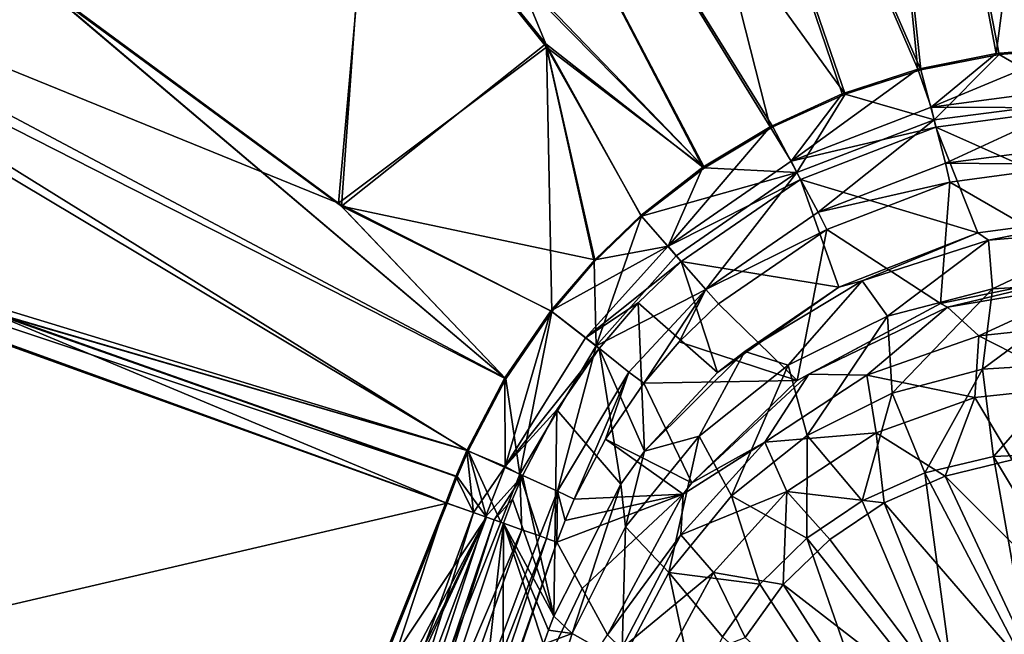
# Model space of a CAD drawing. Units: inches. Extents: x -30 to 30, y -2.9 to 33.
# Drawn here: x -26.6 to -24.9, y 28.3 to 29.4 of the extents above; entities that cross this region are included whole.
import ezdxf

# ---------------------------------------------------------------- set-up
doc = ezdxf.new("R2010")
doc.units = ezdxf.units.IN
doc.header["$LTSCALE"] = 65.185185
doc.header["$MEASUREMENT"] = 0
for name, color, linetype in [('11', 7, 'CONTINUOUS'), ('153', 7, 'CONTINUOUS'), ('16', 7, 'CONTINUOUS'), ('17', 7, 'CONTINUOUS'), ('18', 7, 'CONTINUOUS'), ('19', 7, 'CONTINUOUS'), ('20', 7, 'CONTINUOUS'), ('239', 7, 'CONTINUOUS'), ('240', 7, 'CONTINUOUS'), ('241', 7, 'CONTINUOUS'), ('242', 7, 'CONTINUOUS'), ('243', 7, 'CONTINUOUS'), ('244', 7, 'CONTINUOUS'), ('247', 7, 'CONTINUOUS'), ('40', 7, 'CONTINUOUS'), ('400', 7, 'CONTINUOUS'), ('401', 7, 'CONTINUOUS'), ('406', 7, 'CONTINUOUS'), ('407', 7, 'CONTINUOUS'), ('43', 7, 'CONTINUOUS'), ('44', 7, 'CONTINUOUS'), ('45', 7, 'CONTINUOUS'), ('46', 7, 'CONTINUOUS'), ('47', 7, 'CONTINUOUS'), ('594', 7, 'CONTINUOUS'), ('595', 7, 'CONTINUOUS'), ('610', 7, 'CONTINUOUS')]:
    doc.layers.add(name, color=color, linetype=linetype)

msp = doc.modelspace()

# ---------------------------------------------------------------- linework, layer by layer
at = {"layer": '11', "linetype": 'Continuous'}
for points in [[(-25.6647, 28.4449, 9.1688), (-25.8761, 27.8269, 9.1401), (-25.6205, 28.3635, 8.3828), (-25.6647, 28.4449, 9.1688)], [(-25.6205, 28.3635, 8.3828), (-25.8761, 27.8269, 9.1401), (-25.5763, 28.2821, 7.5966), (-25.6205, 28.3635, 8.3828)]]:
    msp.add_3dface(points, dxfattribs=at)
at = {"layer": '153', "linetype": 'Continuous'}
for points in [[(-29.4547, 27.9503, 9.3461), (-29.4558, 29.8092, 9.3479), (-26.2153, 27.623, 9.2621), (-29.4547, 27.9503, 9.3461)], [(-29.4558, 29.8092, 9.3479), (-28.5913, 29.4984, 9.3269), (-26.2153, 27.623, 9.2621), (-29.4558, 29.8092, 9.3479)], [(-25.8595, 28.5142, 9.2605), (-26.2153, 27.623, 9.2621), (-28.5913, 29.4984, 9.3269), (-25.8595, 28.5142, 9.2605)], [(-27.649, 29.1624, 9.304), (-25.8595, 28.5142, 9.2605), (-28.5913, 29.4984, 9.3269), (-27.649, 29.1624, 9.304)], [(-27.624, 29.154, 9.3034), (-25.8595, 28.5142, 9.2605), (-27.649, 29.1624, 9.304), (-27.624, 29.154, 9.3034)], [(-26.6647, 28.8504, 9.2802), (-25.8595, 28.5142, 9.2605), (-27.624, 29.154, 9.3034), (-26.6647, 28.8504, 9.2802)], [(-25.842, 28.5603, 9.2605), (-25.8595, 28.5142, 9.2605), (-26.6647, 28.8504, 9.2802), (-25.842, 28.5603, 9.2605)], [(-25.8228, 28.6056, 9.2604), (-25.842, 28.5603, 9.2605), (-26.6647, 28.8504, 9.2802), (-25.8228, 28.6056, 9.2604)]]:
    msp.add_3dface(points, dxfattribs=at)
at = {"layer": '16', "linetype": 'Continuous'}
for points in [[(-24.8665, 28.5893, 7.1125), (-24.9838, 28.5608, 7.1569), (-24.6781, 28.2552, 7.0187), (-24.8665, 28.5893, 7.1125)], [(-24.9838, 28.5608, 7.1569), (-25.091, 28.514, 7.1972), (-24.8091, 28.1874, 7.0677), (-24.9838, 28.5608, 7.1569)], [(-24.6781, 28.2552, 7.0187), (-24.9838, 28.5608, 7.1569), (-24.8091, 28.1874, 7.0677), (-24.6781, 28.2552, 7.0187)], [(-25.091, 28.514, 7.1972), (-25.1863, 28.4498, 7.2327), (-24.9265, 28.1062, 7.112), (-25.091, 28.514, 7.1972)], [(-24.8091, 28.1874, 7.0677), (-25.091, 28.514, 7.1972), (-24.9265, 28.1062, 7.112), (-24.8091, 28.1874, 7.0677)], [(-25.1863, 28.4498, 7.2327), (-25.2683, 28.3705, 7.263), (-24.9265, 28.1062, 7.112), (-25.1863, 28.4498, 7.2327)], [(-25.2683, 28.3705, 7.263), (-25.3348, 28.2779, 7.2873), (-25.0351, 28.0076, 7.1533), (-25.2683, 28.3705, 7.263)], [(-24.9265, 28.1062, 7.112), (-25.2683, 28.3705, 7.263), (-25.0351, 28.0076, 7.1533), (-24.9265, 28.1062, 7.112)]]:
    msp.add_3dface(points, dxfattribs=at)
at = {"layer": '17', "linetype": 'Continuous'}
for points in [[(-24.9923, 28.8636, 7.4457), (-24.9798, 28.8574, 7.3899), (-24.7088, 28.9219, 7.3782), (-24.9923, 28.8636, 7.4457)], [(-24.9798, 28.8574, 7.3899), (-24.7204, 28.901, 7.2934), (-24.7088, 28.9219, 7.3782), (-24.9798, 28.8574, 7.3899)], [(-24.7204, 28.901, 7.2934), (-24.9798, 28.8574, 7.3899), (-24.925, 28.8072, 7.2484), (-24.7204, 28.901, 7.2934)], [(-24.7211, 28.8286, 7.172), (-24.7204, 28.901, 7.2934), (-24.925, 28.8072, 7.2484), (-24.7211, 28.8286, 7.172)], [(-25.2435, 28.7288, 7.5075), (-25.2228, 28.7397, 7.4797), (-24.9923, 28.8636, 7.4457), (-25.2435, 28.7288, 7.5075)], [(-25.2228, 28.7397, 7.4797), (-24.9798, 28.8574, 7.3899), (-24.9923, 28.8636, 7.4457), (-25.2228, 28.7397, 7.4797)], [(-24.9798, 28.8574, 7.3899), (-25.2228, 28.7397, 7.4797), (-25.1215, 28.7379, 7.3214), (-24.9798, 28.8574, 7.3899)], [(-24.925, 28.8072, 7.2484), (-24.9798, 28.8574, 7.3899), (-25.1215, 28.7379, 7.3214), (-24.925, 28.8072, 7.2484)], [(-24.7211, 28.8286, 7.172), (-24.925, 28.8072, 7.2484), (-24.7509, 28.7182, 7.1001), (-24.7211, 28.8286, 7.172)], [(-24.925, 28.8072, 7.2484), (-25.1215, 28.7379, 7.3214), (-24.9318, 28.6986, 7.1684), (-24.925, 28.8072, 7.2484)], [(-24.7509, 28.7182, 7.1001), (-24.925, 28.8072, 7.2484), (-24.9318, 28.6986, 7.1684), (-24.7509, 28.7182, 7.1001)], [(-25.2228, 28.7397, 7.4797), (-25.4284, 28.549, 7.5551), (-25.2999, 28.6205, 7.3874), (-25.2228, 28.7397, 7.4797)], [(-25.4284, 28.549, 7.5551), (-25.2228, 28.7397, 7.4797), (-25.2435, 28.7288, 7.5075), (-25.4284, 28.549, 7.5551)], [(-25.1215, 28.7379, 7.3214), (-25.2228, 28.7397, 7.4797), (-25.2999, 28.6205, 7.3874), (-25.1215, 28.7379, 7.3214)], [(-25.1215, 28.7379, 7.3214), (-25.2999, 28.6205, 7.3874), (-25.1052, 28.6369, 7.2332), (-25.1215, 28.7379, 7.3214)], [(-24.9318, 28.6986, 7.1684), (-25.1215, 28.7379, 7.3214), (-25.1052, 28.6369, 7.2332), (-24.9318, 28.6986, 7.1684)], [(-24.8665, 28.5893, 7.1125), (-24.7509, 28.7182, 7.1001), (-24.9318, 28.6986, 7.1684), (-24.8665, 28.5893, 7.1125)], [(-24.9838, 28.5608, 7.1569), (-24.9318, 28.6986, 7.1684), (-25.1052, 28.6369, 7.2332), (-24.9838, 28.5608, 7.1569)], [(-24.9838, 28.5608, 7.1569), (-24.8665, 28.5893, 7.1125), (-24.9318, 28.6986, 7.1684), (-24.9838, 28.5608, 7.1569)], [(-25.1052, 28.6369, 7.2332), (-25.2999, 28.6205, 7.3874), (-25.2616, 28.5337, 7.2912), (-25.1052, 28.6369, 7.2332)], [(-25.091, 28.514, 7.1972), (-25.1052, 28.6369, 7.2332), (-25.2616, 28.5337, 7.2912), (-25.091, 28.514, 7.1972)], [(-25.091, 28.514, 7.1972), (-24.9838, 28.5608, 7.1569), (-25.1052, 28.6369, 7.2332), (-25.091, 28.514, 7.1972)], [(-25.2999, 28.6205, 7.3874), (-25.4436, 28.529, 7.5592), (-25.4474, 28.4579, 7.4417), (-25.2999, 28.6205, 7.3874)], [(-25.2999, 28.6205, 7.3874), (-25.4474, 28.4579, 7.4417), (-25.2616, 28.5337, 7.2912), (-25.2999, 28.6205, 7.3874)], [(-25.4284, 28.549, 7.5551), (-25.4436, 28.529, 7.5592), (-25.2999, 28.6205, 7.3874), (-25.4284, 28.549, 7.5551)], [(-25.4436, 28.529, 7.5592), (-25.5763, 28.2821, 7.5966), (-25.4474, 28.4579, 7.4417), (-25.4436, 28.529, 7.5592)], [(-25.2616, 28.5337, 7.2912), (-25.4474, 28.4579, 7.4417), (-25.3903, 28.3919, 7.3386), (-25.2616, 28.5337, 7.2912)], [(-25.2683, 28.3705, 7.263), (-25.2616, 28.5337, 7.2912), (-25.3903, 28.3919, 7.3386), (-25.2683, 28.3705, 7.263)], [(-25.2683, 28.3705, 7.263), (-25.1863, 28.4498, 7.2327), (-25.2616, 28.5337, 7.2912), (-25.2683, 28.3705, 7.263)], [(-25.1863, 28.4498, 7.2327), (-25.091, 28.514, 7.1972), (-25.2616, 28.5337, 7.2912), (-25.1863, 28.4498, 7.2327)], [(-25.5763, 28.2821, 7.5966), (-25.5515, 28.2582, 7.4798), (-25.4474, 28.4579, 7.4417), (-25.5763, 28.2821, 7.5966)], [(-25.4474, 28.4579, 7.4417), (-25.5515, 28.2582, 7.4798), (-25.3903, 28.3919, 7.3386), (-25.4474, 28.4579, 7.4417)], [(-25.5515, 28.2582, 7.4798), (-25.4833, 28.2199, 7.3741), (-25.3903, 28.3919, 7.3386), (-25.5515, 28.2582, 7.4798)], [(-25.4833, 28.2199, 7.3741), (-25.3348, 28.2779, 7.2873), (-25.3903, 28.3919, 7.3386), (-25.4833, 28.2199, 7.3741)], [(-25.3348, 28.2779, 7.2873), (-25.2683, 28.3705, 7.263), (-25.3903, 28.3919, 7.3386), (-25.3348, 28.2779, 7.2873)]]:
    msp.add_3dface(points, dxfattribs=at)
at = {"layer": '18', "linetype": 'Continuous'}
for points in [[(-24.9758, 29.0766, 9.1744), (-24.7088, 28.9219, 7.3782), (-24.7464, 29.1078, 9.1727), (-24.9758, 29.0766, 9.1744)], [(-25.1913, 28.9934, 9.1747), (-24.9923, 28.8636, 7.4457), (-24.9758, 29.0766, 9.1744), (-25.1913, 28.9934, 9.1747)], [(-24.9923, 28.8636, 7.4457), (-24.7088, 28.9219, 7.3782), (-24.9758, 29.0766, 9.1744), (-24.9923, 28.8636, 7.4457)], [(-25.3813, 28.8628, 9.1734), (-25.2435, 28.7288, 7.5075), (-25.1913, 28.9934, 9.1747), (-25.3813, 28.8628, 9.1734)], [(-25.2435, 28.7288, 7.5075), (-24.9923, 28.8636, 7.4457), (-25.1913, 28.9934, 9.1747), (-25.2435, 28.7288, 7.5075)], [(-25.4502, 28.7964, 9.1727), (-25.2435, 28.7288, 7.5075), (-25.3813, 28.8628, 9.1734), (-25.4502, 28.7964, 9.1727)], [(-25.5125, 28.7236, 9.172), (-25.2435, 28.7288, 7.5075), (-25.4502, 28.7964, 9.1727), (-25.5125, 28.7236, 9.172)], [(-25.5794, 28.6258, 9.1711), (-25.4284, 28.549, 7.5551), (-25.5125, 28.7236, 9.172), (-25.5794, 28.6258, 9.1711)], [(-25.4284, 28.549, 7.5551), (-25.2435, 28.7288, 7.5075), (-25.5125, 28.7236, 9.172), (-25.4284, 28.549, 7.5551)], [(-25.6344, 28.5205, 9.1699), (-25.4436, 28.529, 7.5592), (-25.5794, 28.6258, 9.1711), (-25.6344, 28.5205, 9.1699)], [(-25.4436, 28.529, 7.5592), (-25.4284, 28.549, 7.5551), (-25.5794, 28.6258, 9.1711), (-25.4436, 28.529, 7.5592)], [(-25.6647, 28.4449, 9.1688), (-25.6205, 28.3635, 8.3828), (-25.4436, 28.529, 7.5592), (-25.6647, 28.4449, 9.1688)], [(-25.6647, 28.4449, 9.1688), (-25.4436, 28.529, 7.5592), (-25.6503, 28.4831, 9.1694), (-25.6647, 28.4449, 9.1688)], [(-25.6503, 28.4831, 9.1694), (-25.4436, 28.529, 7.5592), (-25.6344, 28.5205, 9.1699), (-25.6503, 28.4831, 9.1694)], [(-25.6205, 28.3635, 8.3828), (-25.5763, 28.2821, 7.5966), (-25.4436, 28.529, 7.5592), (-25.6205, 28.3635, 8.3828)]]:
    msp.add_3dface(points, dxfattribs=at)
at = {"layer": '19', "linetype": 'Continuous'}
for points in [[(-25.8207, 28.6049, 9.3603), (-25.8397, 28.5599, 9.3604), (-25.7882, 28.4889, 9.3455), (-25.8207, 28.6049, 9.3603)], [(-25.73, 28.564, 9.3327), (-25.8207, 28.6049, 9.3603), (-25.7633, 28.4801, 9.3326), (-25.73, 28.564, 9.3327)], [(-25.7633, 28.4801, 9.3326), (-25.8207, 28.6049, 9.3603), (-25.7882, 28.4889, 9.3455), (-25.7633, 28.4801, 9.3326)], [(-25.7261, 28.4668, 9.3034), (-25.73, 28.564, 9.3327), (-25.7633, 28.4801, 9.3326), (-25.7261, 28.4668, 9.3034)], [(-25.664, 28.5341, 9.264), (-25.73, 28.564, 9.3327), (-25.695, 28.4558, 9.2634), (-25.664, 28.5341, 9.264)], [(-25.695, 28.4558, 9.2634), (-25.73, 28.564, 9.3327), (-25.7261, 28.4668, 9.3034), (-25.695, 28.4558, 9.2634)], [(-25.8397, 28.5599, 9.3604), (-25.8573, 28.5135, 9.3605), (-25.7882, 28.4889, 9.3455), (-25.8397, 28.5599, 9.3604)], [(-25.6833, 28.4516, 9.2411), (-25.664, 28.5341, 9.264), (-25.695, 28.4558, 9.2634), (-25.6833, 28.4516, 9.2411)], [(-25.6647, 28.4449, 9.1688), (-25.664, 28.5341, 9.264), (-25.6833, 28.4516, 9.2411), (-25.6647, 28.4449, 9.1688)], [(-25.6647, 28.4449, 9.1688), (-25.6503, 28.4831, 9.1694), (-25.664, 28.5341, 9.264), (-25.6647, 28.4449, 9.1688)], [(-25.6503, 28.4831, 9.1694), (-25.6344, 28.5205, 9.1699), (-25.664, 28.5341, 9.264), (-25.6503, 28.4831, 9.1694)]]:
    msp.add_3dface(points, dxfattribs=at)
at = {"layer": '20', "linetype": 'Continuous'}
for points in [[(-29.4516, 27.676, 9.4458), (-25.8573, 28.5135, 9.3605), (-28.5762, 29.4938, 9.4266), (-29.4516, 27.676, 9.4458)], [(-28.5762, 29.4938, 9.4266), (-25.8573, 28.5135, 9.3605), (-27.606, 29.1486, 9.403), (-28.5762, 29.4938, 9.4266)], [(-25.8573, 28.5135, 9.3605), (-25.8397, 28.5599, 9.3604), (-27.606, 29.1486, 9.403), (-25.8573, 28.5135, 9.3605)], [(-27.606, 29.1486, 9.403), (-25.8397, 28.5599, 9.3604), (-26.6518, 28.8474, 9.3801), (-27.606, 29.1486, 9.403)], [(-25.8397, 28.5599, 9.3604), (-25.8207, 28.6049, 9.3603), (-26.6518, 28.8474, 9.3801), (-25.8397, 28.5599, 9.3604)], [(-25.8573, 28.5135, 9.3605), (-29.4516, 27.676, 9.4458), (-25.9851, 28.1919, 9.3609), (-25.8573, 28.5135, 9.3605)]]:
    msp.add_3dface(points, dxfattribs=at)
at = {"layer": '239', "linetype": 'Continuous'}
for points in [[(-27.6162, 29.7211, 9.304), (-27.5568, 30.2582, 9.3036), (-25.756, 28.7333, 9.2599), (-27.6162, 29.7211, 9.304)], [(-25.756, 28.7333, 9.2599), (-27.5568, 30.2582, 9.3036), (-26.5554, 29.4116, 9.2797), (-25.756, 28.7333, 9.2599)], [(-25.8228, 28.6056, 9.2604), (-26.6647, 28.8504, 9.2802), (-27.6162, 29.7211, 9.304), (-25.8228, 28.6056, 9.2604)], [(-25.8228, 28.6056, 9.2604), (-27.6162, 29.7211, 9.304), (-25.756, 28.7333, 9.2599), (-25.8228, 28.6056, 9.2604)], [(-26.0426, 29.0343, 9.2675), (-25.756, 28.7333, 9.2599), (-26.5554, 29.4116, 9.2797), (-26.0426, 29.0343, 9.2675)], [(-25.6756, 28.8507, 9.2596), (-25.756, 28.7333, 9.2599), (-26.0426, 29.0343, 9.2675), (-25.6756, 28.8507, 9.2596)]]:
    msp.add_3dface(points, dxfattribs=at)
at = {"layer": '240', "linetype": 'Continuous'}
for points in [[(-25.756, 28.7333, 9.2599), (-25.6756, 28.8507, 9.2596), (-25.7558, 28.5779, 9.2309), (-25.756, 28.7333, 9.2599)], [(-25.6756, 28.8507, 9.2596), (-25.6148, 28.8035, 9.2261), (-25.7558, 28.5779, 9.2309), (-25.6756, 28.8507, 9.2596)], [(-25.6148, 28.8035, 9.2261), (-25.591, 28.7846, 9.1614), (-25.7558, 28.5779, 9.2309), (-25.6148, 28.8035, 9.2261)], [(-25.7558, 28.5779, 9.2309), (-25.591, 28.7846, 9.1614), (-25.6647, 28.6771, 9.1611), (-25.7558, 28.5779, 9.2309)], [(-25.8228, 28.6056, 9.2604), (-25.756, 28.7333, 9.2599), (-25.7558, 28.5779, 9.2309), (-25.8228, 28.6056, 9.2604)], [(-25.7252, 28.5614, 9.1606), (-25.7558, 28.5779, 9.2309), (-25.6647, 28.6771, 9.1611), (-25.7252, 28.5614, 9.1606)]]:
    msp.add_3dface(points, dxfattribs=at)
at = {"layer": '241', "linetype": 'Continuous'}
for points in [[(-24.7483, 29.2072, 9.1624), (-24.6629, 29.023, 7.3565), (-25.0005, 29.1729, 9.1632), (-24.7483, 29.2072, 9.1624)], [(-25.0005, 29.1729, 9.1632), (-24.9265, 28.9878, 7.4122), (-25.2376, 29.0813, 9.1631), (-25.0005, 29.1729, 9.1632)], [(-24.6629, 29.023, 7.3565), (-24.9265, 28.9878, 7.4122), (-25.0005, 29.1729, 9.1632), (-24.6629, 29.023, 7.3565)], [(-25.2376, 29.0813, 9.1631), (-25.1705, 28.8925, 7.4655), (-25.4467, 28.9376, 9.1621), (-25.2376, 29.0813, 9.1631)], [(-24.9265, 28.9878, 7.4122), (-25.1705, 28.8925, 7.4655), (-25.2376, 29.0813, 9.1631), (-24.9265, 28.9878, 7.4122)], [(-25.4467, 28.9376, 9.1621), (-25.3832, 28.7427, 7.5143), (-25.5225, 28.8646, 9.1616), (-25.4467, 28.9376, 9.1621)], [(-25.1705, 28.8925, 7.4655), (-25.3832, 28.7427, 7.5143), (-25.4467, 28.9376, 9.1621), (-25.1705, 28.8925, 7.4655)], [(-25.5113, 28.6043, 7.5454), (-25.591, 28.7846, 9.1614), (-25.5225, 28.8646, 9.1616), (-25.5113, 28.6043, 7.5454)], [(-25.3832, 28.7427, 7.5143), (-25.5113, 28.6043, 7.5454), (-25.5225, 28.8646, 9.1616), (-25.3832, 28.7427, 7.5143)], [(-25.6647, 28.6771, 9.1611), (-25.591, 28.7846, 9.1614), (-25.553, 28.5465, 7.5558), (-25.6647, 28.6771, 9.1611)], [(-25.553, 28.5465, 7.5558), (-25.591, 28.7846, 9.1614), (-25.5113, 28.6043, 7.5454), (-25.553, 28.5465, 7.5558)], [(-25.7252, 28.5614, 9.1606), (-25.6647, 28.6771, 9.1611), (-25.6704, 28.3152, 7.5879), (-25.7252, 28.5614, 9.1606)], [(-25.6704, 28.3152, 7.5879), (-25.6647, 28.6771, 9.1611), (-25.553, 28.5465, 7.5558), (-25.6704, 28.3152, 7.5879)], [(-25.7252, 28.5614, 9.1606), (-25.6704, 28.3152, 7.5879), (-25.7427, 28.5202, 9.1604), (-25.7252, 28.5614, 9.1606)], [(-25.7427, 28.5202, 9.1604), (-25.6704, 28.3152, 7.5879), (-25.7586, 28.4783, 9.1601), (-25.7427, 28.5202, 9.1604)]]:
    msp.add_3dface(points, dxfattribs=at)
at = {"layer": '242', "linetype": 'Continuous'}
for points in [[(-24.9265, 28.9878, 7.4122), (-24.6629, 29.023, 7.3565), (-24.9077, 28.9746, 7.3238), (-24.9265, 28.9878, 7.4122)], [(-24.6629, 29.023, 7.3565), (-24.68, 28.9942, 7.2392), (-24.9077, 28.9746, 7.3238), (-24.6629, 29.023, 7.3565)], [(-24.68, 28.9942, 7.2392), (-24.9011, 28.8895, 7.1655), (-24.9077, 28.9746, 7.3238), (-24.68, 28.9942, 7.2392)], [(-24.7136, 28.9001, 7.0954), (-24.9011, 28.8895, 7.1655), (-24.68, 28.9942, 7.2392), (-24.7136, 28.9001, 7.0954)], [(-25.1705, 28.8925, 7.4655), (-24.9265, 28.9878, 7.4122), (-25.1296, 28.9035, 7.4057), (-25.1705, 28.8925, 7.4655)], [(-24.9265, 28.9878, 7.4122), (-24.9077, 28.9746, 7.3238), (-25.1296, 28.9035, 7.4057), (-24.9265, 28.9878, 7.4122)], [(-24.9077, 28.9746, 7.3238), (-25.0852, 28.8415, 7.2338), (-25.1296, 28.9035, 7.4057), (-24.9077, 28.9746, 7.3238)], [(-24.9011, 28.8895, 7.1655), (-25.0852, 28.8415, 7.2338), (-24.9077, 28.9746, 7.3238), (-24.9011, 28.8895, 7.1655)], [(-25.3832, 28.7427, 7.5143), (-25.1705, 28.8925, 7.4655), (-25.3351, 28.7797, 7.4814), (-25.3832, 28.7427, 7.5143)], [(-25.1705, 28.8925, 7.4655), (-25.1296, 28.9035, 7.4057), (-25.3351, 28.7797, 7.4814), (-25.1705, 28.8925, 7.4655)], [(-25.1296, 28.9035, 7.4057), (-25.2594, 28.7552, 7.2982), (-25.3351, 28.7797, 7.4814), (-25.1296, 28.9035, 7.4057)], [(-25.0852, 28.8415, 7.2338), (-25.2594, 28.7552, 7.2982), (-25.1296, 28.9035, 7.4057), (-25.0852, 28.8415, 7.2338)], [(-24.9011, 28.8895, 7.1655), (-24.7136, 28.9001, 7.0954), (-24.9182, 28.7484, 7.0656), (-24.9011, 28.8895, 7.1655)], [(-24.9182, 28.7484, 7.0656), (-24.7136, 28.9001, 7.0954), (-24.7561, 28.7584, 7.0044), (-24.9182, 28.7484, 7.0656)], [(-25.0852, 28.8415, 7.2338), (-24.9011, 28.8895, 7.1655), (-25.0768, 28.7064, 7.1249), (-25.0852, 28.8415, 7.2338)], [(-25.0768, 28.7064, 7.1249), (-24.9011, 28.8895, 7.1655), (-24.9182, 28.7484, 7.0656), (-25.0768, 28.7064, 7.1249)], [(-25.2594, 28.7552, 7.2982), (-25.0852, 28.8415, 7.2338), (-25.226, 28.6321, 7.1803), (-25.2594, 28.7552, 7.2982)], [(-25.226, 28.6321, 7.1803), (-25.0852, 28.8415, 7.2338), (-25.0768, 28.7064, 7.1249), (-25.226, 28.6321, 7.1803)], [(-25.5113, 28.6043, 7.5454), (-25.3832, 28.7427, 7.5143), (-25.3351, 28.7797, 7.4814), (-25.5113, 28.6043, 7.5454)], [(-25.4156, 28.631, 7.3558), (-25.5113, 28.6043, 7.5454), (-25.3351, 28.7797, 7.4814), (-25.4156, 28.631, 7.3558)], [(-25.2594, 28.7552, 7.2982), (-25.4156, 28.631, 7.3558), (-25.3351, 28.7797, 7.4814), (-25.2594, 28.7552, 7.2982)], [(-25.4156, 28.631, 7.3558), (-25.2594, 28.7552, 7.2982), (-25.3589, 28.5262, 7.2294), (-25.4156, 28.631, 7.3558)], [(-25.3589, 28.5262, 7.2294), (-25.2594, 28.7552, 7.2982), (-25.226, 28.6321, 7.1803), (-25.3589, 28.5262, 7.2294)], [(-24.9182, 28.7484, 7.0656), (-24.7561, 28.7584, 7.0044), (-24.8991, 28.5951, 7.0181), (-24.9182, 28.7484, 7.0656)], [(-24.8991, 28.5951, 7.0181), (-24.7561, 28.7584, 7.0044), (-24.7725, 28.6008, 6.9695), (-24.8991, 28.5951, 7.0181)], [(-25.0768, 28.7064, 7.1249), (-24.9182, 28.7484, 7.0656), (-25.0193, 28.5667, 7.0636), (-25.0768, 28.7064, 7.1249)], [(-25.0193, 28.5667, 7.0636), (-24.9182, 28.7484, 7.0656), (-24.8991, 28.5951, 7.0181), (-25.0193, 28.5667, 7.0636)], [(-25.226, 28.6321, 7.1803), (-25.0768, 28.7064, 7.1249), (-25.1295, 28.5176, 7.105), (-25.226, 28.6321, 7.1803)], [(-25.1295, 28.5176, 7.105), (-25.0768, 28.7064, 7.1249), (-25.0193, 28.5667, 7.0636), (-25.1295, 28.5176, 7.105)], [(-25.3589, 28.5262, 7.2294), (-25.226, 28.6321, 7.1803), (-25.2267, 28.4517, 7.1412), (-25.3589, 28.5262, 7.2294)], [(-25.2267, 28.4517, 7.1412), (-25.226, 28.6321, 7.1803), (-25.1295, 28.5176, 7.105), (-25.2267, 28.4517, 7.1412)], [(-25.5448, 28.4721, 7.4033), (-25.5113, 28.6043, 7.5454), (-25.4156, 28.631, 7.3558), (-25.5448, 28.4721, 7.4033)], [(-25.5448, 28.4721, 7.4033), (-25.4156, 28.631, 7.3558), (-25.4683, 28.3916, 7.2697), (-25.5448, 28.4721, 7.4033)], [(-25.4683, 28.3916, 7.2697), (-25.4156, 28.631, 7.3558), (-25.3589, 28.5262, 7.2294), (-25.4683, 28.3916, 7.2697)], [(-25.553, 28.5465, 7.5558), (-25.5113, 28.6043, 7.5454), (-25.5448, 28.4721, 7.4033), (-25.553, 28.5465, 7.5558)], [(-25.6704, 28.3152, 7.5879), (-25.553, 28.5465, 7.5558), (-25.6383, 28.2844, 7.4377), (-25.6704, 28.3152, 7.5879)], [(-25.6383, 28.2844, 7.4377), (-25.553, 28.5465, 7.5558), (-25.5448, 28.4721, 7.4033), (-25.6383, 28.2844, 7.4377)], [(-25.4683, 28.3916, 7.2697), (-25.3589, 28.5262, 7.2294), (-25.3089, 28.3712, 7.1716), (-25.4683, 28.3916, 7.2697)], [(-25.3089, 28.3712, 7.1716), (-25.3589, 28.5262, 7.2294), (-25.2267, 28.4517, 7.1412), (-25.3089, 28.3712, 7.1716)], [(-25.6383, 28.2844, 7.4377), (-25.5448, 28.4721, 7.4033), (-25.5508, 28.2353, 7.3019), (-25.6383, 28.2844, 7.4377)], [(-25.5508, 28.2353, 7.3019), (-25.5448, 28.4721, 7.4033), (-25.4683, 28.3916, 7.2697), (-25.5508, 28.2353, 7.3019)], [(-25.5508, 28.2353, 7.3019), (-25.4683, 28.3916, 7.2697), (-25.423, 28.1775, 7.2129), (-25.5508, 28.2353, 7.3019)], [(-25.423, 28.1775, 7.2129), (-25.4683, 28.3916, 7.2697), (-25.3747, 28.2787, 7.1956), (-25.423, 28.1775, 7.2129)], [(-25.3747, 28.2787, 7.1956), (-25.4683, 28.3916, 7.2697), (-25.3089, 28.3712, 7.1716), (-25.3747, 28.2787, 7.1956)]]:
    msp.add_3dface(points, dxfattribs=at)
at = {"layer": '243', "linetype": 'Continuous'}
for points in [[(-25.6704, 28.3152, 7.5879), (-25.6383, 28.2844, 7.4377), (-25.6794, 28.2905, 7.591), (-25.6704, 28.3152, 7.5879)], [(-25.6794, 28.2905, 7.591), (-25.6383, 28.2844, 7.4377), (-25.6883, 28.2661, 7.5942), (-25.6794, 28.2905, 7.591)], [(-25.6883, 28.2661, 7.5942), (-25.6383, 28.2844, 7.4377), (-25.6543, 28.2333, 7.439), (-25.6883, 28.2661, 7.5942)], [(-25.6383, 28.2844, 7.4377), (-25.5508, 28.2353, 7.3019), (-25.6543, 28.2333, 7.439), (-25.6383, 28.2844, 7.4377)]]:
    msp.add_3dface(points, dxfattribs=at)
at = {"layer": '244', "linetype": 'Continuous'}
for points in [[(-24.8991, 28.5951, 7.0181), (-24.7725, 28.6008, 6.9695), (-24.7017, 28.266, 6.921), (-24.8991, 28.5951, 7.0181)], [(-25.0193, 28.5667, 7.0636), (-24.8991, 28.5951, 7.0181), (-24.8294, 28.2022, 6.9687), (-25.0193, 28.5667, 7.0636)], [(-24.8294, 28.2022, 6.9687), (-24.8991, 28.5951, 7.0181), (-24.7017, 28.266, 6.921), (-24.8294, 28.2022, 6.9687)], [(-25.1295, 28.5176, 7.105), (-25.0193, 28.5667, 7.0636), (-24.959, 28.1143, 7.0175), (-25.1295, 28.5176, 7.105)], [(-24.959, 28.1143, 7.0175), (-25.0193, 28.5667, 7.0636), (-24.8294, 28.2022, 6.9687), (-24.959, 28.1143, 7.0175)], [(-25.2267, 28.4517, 7.1412), (-25.1295, 28.5176, 7.105), (-24.959, 28.1143, 7.0175), (-25.2267, 28.4517, 7.1412)], [(-25.3089, 28.3712, 7.1716), (-25.2267, 28.4517, 7.1412), (-25.0733, 28.0112, 7.0609), (-25.3089, 28.3712, 7.1716)], [(-25.0733, 28.0112, 7.0609), (-25.2267, 28.4517, 7.1412), (-24.959, 28.1143, 7.0175), (-25.0733, 28.0112, 7.0609)], [(-25.3747, 28.2787, 7.1956), (-25.3089, 28.3712, 7.1716), (-25.0733, 28.0112, 7.0609), (-25.3747, 28.2787, 7.1956)]]:
    msp.add_3dface(points, dxfattribs=at)
at = {"layer": '247', "linetype": 'Continuous'}
for points in [[(-25.7586, 28.4783, 9.1601), (-25.8252, 27.8822, 7.6433), (-26.1405, 27.3324, 9.0931), (-25.7586, 28.4783, 9.1601)], [(-25.8252, 27.8822, 7.6433), (-25.7586, 28.4783, 9.1601), (-25.7595, 28.068, 7.6196), (-25.8252, 27.8822, 7.6433)], [(-25.7586, 28.4783, 9.1601), (-25.6883, 28.2661, 7.5942), (-25.7595, 28.068, 7.6196), (-25.7586, 28.4783, 9.1601)], [(-25.7586, 28.4783, 9.1601), (-25.6704, 28.3152, 7.5879), (-25.6794, 28.2905, 7.591), (-25.7586, 28.4783, 9.1601)], [(-25.7586, 28.4783, 9.1601), (-25.6794, 28.2905, 7.591), (-25.6883, 28.2661, 7.5942), (-25.7586, 28.4783, 9.1601)]]:
    msp.add_3dface(points, dxfattribs=at)
at = {"layer": '40', "linetype": 'Continuous'}
for points in [[(-24.6845, 30.8988, 9.4035), (-25.197, 30.8914, 9.4035), (-24.75, 29.3111, 9.3611), (-24.6845, 30.8988, 9.4035)], [(-25.197, 30.8914, 9.4035), (-25.7212, 30.8663, 9.4035), (-25.0263, 29.2735, 9.3609), (-25.197, 30.8914, 9.4035)], [(-24.75, 29.3111, 9.3611), (-25.197, 30.8914, 9.4035), (-24.8893, 29.3003, 9.361), (-24.75, 29.3111, 9.3611)], [(-24.8893, 29.3003, 9.361), (-25.197, 30.8914, 9.4035), (-25.0263, 29.2735, 9.3609), (-24.8893, 29.3003, 9.361)], [(-25.7212, 30.8663, 9.4035), (-26.3093, 30.8247, 9.4035), (-25.1593, 29.2311, 9.3606), (-25.7212, 30.8663, 9.4035)], [(-25.0263, 29.2735, 9.3609), (-25.7212, 30.8663, 9.4035), (-25.1593, 29.2311, 9.3606), (-25.0263, 29.2735, 9.3609)], [(-26.3093, 30.8247, 9.4035), (-26.9991, 30.7534, 9.4032), (-25.406, 29.1017, 9.36), (-26.3093, 30.8247, 9.4035)], [(-25.1593, 29.2311, 9.3606), (-26.3093, 30.8247, 9.4035), (-25.2864, 29.1735, 9.3604), (-25.1593, 29.2311, 9.3606)], [(-25.2864, 29.1735, 9.3604), (-26.3093, 30.8247, 9.4035), (-25.406, 29.1017, 9.36), (-25.2864, 29.1735, 9.3604)], [(-25.406, 29.1017, 9.36), (-26.9991, 30.7534, 9.4032), (-25.9893, 29.6949, 9.3761), (-25.406, 29.1017, 9.36)], [(-25.6828, 29.3133, 9.3664), (-25.406, 29.1017, 9.36), (-25.9893, 29.6949, 9.3761), (-25.6828, 29.3133, 9.3664)], [(-25.5164, 29.0166, 9.3596), (-25.406, 29.1017, 9.36), (-25.6828, 29.3133, 9.3664), (-25.5164, 29.0166, 9.3596)]]:
    msp.add_3dface(points, dxfattribs=at)
at = {"layer": '400', "linetype": 'Continuous'}
for points in [[(-25.7214, 30.869, 9.3036), (-25.195, 30.8941, 9.3036), (-25.032, 29.2747, 9.2609), (-25.7214, 30.869, 9.3036)], [(-25.195, 30.8941, 9.3036), (-24.6833, 30.9015, 9.3036), (-24.8944, 29.3022, 9.261), (-25.195, 30.8941, 9.3036)], [(-25.032, 29.2747, 9.2609), (-25.195, 30.8941, 9.3036), (-24.8944, 29.3022, 9.261), (-25.032, 29.2747, 9.2609)], [(-24.8944, 29.3022, 9.261), (-24.6833, 30.9015, 9.3036), (-24.754, 29.3137, 9.2611), (-24.8944, 29.3022, 9.261)], [(-26.3082, 30.8271, 9.3036), (-25.7214, 30.869, 9.3036), (-25.2908, 29.1738, 9.2604), (-26.3082, 30.8271, 9.3036)], [(-25.2908, 29.1738, 9.2604), (-25.7214, 30.869, 9.3036), (-25.1646, 29.2316, 9.2607), (-25.2908, 29.1738, 9.2604)], [(-25.1646, 29.2316, 9.2607), (-25.7214, 30.869, 9.3036), (-25.032, 29.2747, 9.2609), (-25.1646, 29.2316, 9.2607)], [(-25.9946, 29.704, 9.2763), (-26.3082, 30.8271, 9.3036), (-25.684, 29.319, 9.2665), (-25.9946, 29.704, 9.2763)], [(-25.684, 29.319, 9.2665), (-26.3082, 30.8271, 9.3036), (-25.4088, 29.1026, 9.26), (-25.684, 29.319, 9.2665)], [(-25.4088, 29.1026, 9.26), (-26.3082, 30.8271, 9.3036), (-25.2908, 29.1738, 9.2604), (-25.4088, 29.1026, 9.26)], [(-25.5174, 29.0182, 9.2596), (-25.684, 29.319, 9.2665), (-25.4088, 29.1026, 9.26), (-25.5174, 29.0182, 9.2596)]]:
    msp.add_3dface(points, dxfattribs=at)
at = {"layer": '401', "linetype": 'Continuous'}
for points in [[(-26.0426, 29.0343, 9.2675), (-26.5554, 29.4116, 9.2797), (-25.9946, 29.704, 9.2763), (-26.0426, 29.0343, 9.2675)], [(-26.0426, 29.0343, 9.2675), (-25.9946, 29.704, 9.2763), (-25.684, 29.319, 9.2665), (-26.0426, 29.0343, 9.2675)], [(-26.0426, 29.0343, 9.2675), (-25.684, 29.319, 9.2665), (-25.5985, 28.9404, 9.2595), (-26.0426, 29.0343, 9.2675)], [(-25.684, 29.319, 9.2665), (-25.5174, 29.0182, 9.2596), (-25.5985, 28.9404, 9.2595), (-25.684, 29.319, 9.2665)], [(-25.6756, 28.8507, 9.2596), (-26.0426, 29.0343, 9.2675), (-25.5985, 28.9404, 9.2595), (-25.6756, 28.8507, 9.2596)]]:
    msp.add_3dface(points, dxfattribs=at)
at = {"layer": '406', "linetype": 'Continuous'}
for points in [[(-25.5985, 28.9404, 9.2595), (-25.5174, 29.0182, 9.2596), (-25.4697, 28.9641, 9.2309), (-25.5985, 28.9404, 9.2595)], [(-25.6148, 28.8035, 9.2261), (-25.6756, 28.8507, 9.2596), (-25.4697, 28.9641, 9.2309), (-25.6148, 28.8035, 9.2261)], [(-25.6756, 28.8507, 9.2596), (-25.5985, 28.9404, 9.2595), (-25.4697, 28.9641, 9.2309), (-25.6756, 28.8507, 9.2596)], [(-25.4467, 28.9376, 9.1621), (-25.6148, 28.8035, 9.2261), (-25.4697, 28.9641, 9.2309), (-25.4467, 28.9376, 9.1621)], [(-25.6148, 28.8035, 9.2261), (-25.4467, 28.9376, 9.1621), (-25.5225, 28.8646, 9.1616), (-25.6148, 28.8035, 9.2261)], [(-25.591, 28.7846, 9.1614), (-25.6148, 28.8035, 9.2261), (-25.5225, 28.8646, 9.1616), (-25.591, 28.7846, 9.1614)]]:
    msp.add_3dface(points, dxfattribs=at)
at = {"layer": '407', "linetype": 'Continuous'}
for points in [[(-24.8944, 29.3022, 9.261), (-24.754, 29.3137, 9.2611), (-25.0087, 29.2079, 9.2329), (-24.8944, 29.3022, 9.261)], [(-24.754, 29.3137, 9.2611), (-24.7484, 29.2425, 9.2324), (-25.0087, 29.2079, 9.2329), (-24.754, 29.3137, 9.2611)], [(-25.032, 29.2747, 9.2609), (-24.8944, 29.3022, 9.261), (-25.0087, 29.2079, 9.2329), (-25.032, 29.2747, 9.2609)], [(-25.1646, 29.2316, 9.2607), (-25.032, 29.2747, 9.2609), (-25.2539, 29.1136, 9.2327), (-25.1646, 29.2316, 9.2607)], [(-25.032, 29.2747, 9.2609), (-25.0087, 29.2079, 9.2329), (-25.2539, 29.1136, 9.2327), (-25.032, 29.2747, 9.2609)], [(-24.7484, 29.2425, 9.2324), (-24.7483, 29.2072, 9.1624), (-25.0087, 29.2079, 9.2329), (-24.7484, 29.2425, 9.2324)], [(-25.2908, 29.1738, 9.2604), (-25.1646, 29.2316, 9.2607), (-25.2539, 29.1136, 9.2327), (-25.2908, 29.1738, 9.2604)], [(-25.0087, 29.2079, 9.2329), (-25.0005, 29.1729, 9.1632), (-25.2539, 29.1136, 9.2327), (-25.0087, 29.2079, 9.2329)], [(-24.7483, 29.2072, 9.1624), (-25.0005, 29.1729, 9.1632), (-25.0087, 29.2079, 9.2329), (-24.7483, 29.2072, 9.1624)], [(-25.4088, 29.1026, 9.26), (-25.2908, 29.1738, 9.2604), (-25.4697, 28.9641, 9.2309), (-25.4088, 29.1026, 9.26)], [(-25.4697, 28.9641, 9.2309), (-25.2908, 29.1738, 9.2604), (-25.2539, 29.1136, 9.2327), (-25.4697, 28.9641, 9.2309)], [(-25.0005, 29.1729, 9.1632), (-25.2376, 29.0813, 9.1631), (-25.2539, 29.1136, 9.2327), (-25.0005, 29.1729, 9.1632)], [(-25.5174, 29.0182, 9.2596), (-25.4088, 29.1026, 9.26), (-25.4697, 28.9641, 9.2309), (-25.5174, 29.0182, 9.2596)], [(-25.2376, 29.0813, 9.1631), (-25.4697, 28.9641, 9.2309), (-25.2539, 29.1136, 9.2327), (-25.2376, 29.0813, 9.1631)], [(-25.2376, 29.0813, 9.1631), (-25.4467, 28.9376, 9.1621), (-25.4697, 28.9641, 9.2309), (-25.2376, 29.0813, 9.1631)]]:
    msp.add_3dface(points, dxfattribs=at)
at = {"layer": '43', "linetype": 'Continuous'}
for points in [[(-26.0481, 29.0398, 9.3678), (-25.9893, 29.6949, 9.3761), (-26.5739, 29.4279, 9.3803), (-26.0481, 29.0398, 9.3678)], [(-25.6828, 29.3133, 9.3664), (-25.9893, 29.6949, 9.3761), (-26.0481, 29.0398, 9.3678), (-25.6828, 29.3133, 9.3664)], [(-25.674, 28.8498, 9.3596), (-25.6828, 29.3133, 9.3664), (-26.0481, 29.0398, 9.3678), (-25.674, 28.8498, 9.3596)], [(-25.5164, 29.0166, 9.3596), (-25.6828, 29.3133, 9.3664), (-25.5992, 28.937, 9.3595), (-25.5164, 29.0166, 9.3596)], [(-25.5992, 28.937, 9.3595), (-25.6828, 29.3133, 9.3664), (-25.674, 28.8498, 9.3596), (-25.5992, 28.937, 9.3595)]]:
    msp.add_3dface(points, dxfattribs=at)
at = {"layer": '44', "linetype": 'Continuous'}
for points in [[(-25.5164, 29.0166, 9.3596), (-25.5992, 28.937, 9.3595), (-25.5959, 28.7892, 9.3328), (-25.5164, 29.0166, 9.3596)], [(-25.4556, 28.9471, 9.3363), (-25.5164, 29.0166, 9.3596), (-25.5959, 28.7892, 9.3328), (-25.4556, 28.9471, 9.3363)], [(-25.4038, 28.8884, 9.2664), (-25.4556, 28.9471, 9.3363), (-25.5959, 28.7892, 9.3328), (-25.4038, 28.8884, 9.2664)], [(-25.5992, 28.937, 9.3595), (-25.674, 28.8498, 9.3596), (-25.5959, 28.7892, 9.3328), (-25.5992, 28.937, 9.3595)], [(-25.5385, 28.7431, 9.2636), (-25.4038, 28.8884, 9.2664), (-25.5959, 28.7892, 9.3328), (-25.5385, 28.7431, 9.2636)], [(-25.5125, 28.7236, 9.172), (-25.4038, 28.8884, 9.2664), (-25.5385, 28.7431, 9.2636), (-25.5125, 28.7236, 9.172)], [(-25.5125, 28.7236, 9.172), (-25.4502, 28.7964, 9.1727), (-25.4038, 28.8884, 9.2664), (-25.5125, 28.7236, 9.172)], [(-25.4502, 28.7964, 9.1727), (-25.3813, 28.8628, 9.1734), (-25.4038, 28.8884, 9.2664), (-25.4502, 28.7964, 9.1727)]]:
    msp.add_3dface(points, dxfattribs=at)
at = {"layer": '45', "linetype": 'Continuous'}
for points in [[(-24.75, 29.3111, 9.3611), (-24.8893, 29.3003, 9.361), (-24.7479, 29.2185, 9.3368), (-24.75, 29.3111, 9.3611)], [(-24.8893, 29.3003, 9.361), (-25.0263, 29.2735, 9.3609), (-25.0032, 29.1856, 9.3376), (-24.8893, 29.3003, 9.361)], [(-24.8893, 29.3003, 9.361), (-25.0032, 29.1856, 9.3376), (-24.7479, 29.2185, 9.3368), (-24.8893, 29.3003, 9.361)], [(-25.0263, 29.2735, 9.3609), (-25.1593, 29.2311, 9.3606), (-25.0032, 29.1856, 9.3376), (-25.0263, 29.2735, 9.3609)], [(-25.1593, 29.2311, 9.3606), (-25.2864, 29.1735, 9.3604), (-25.2438, 29.0935, 9.3374), (-25.1593, 29.2311, 9.3606)], [(-25.1593, 29.2311, 9.3606), (-25.2438, 29.0935, 9.3374), (-25.0032, 29.1856, 9.3376), (-25.1593, 29.2311, 9.3606)], [(-25.0032, 29.1856, 9.3376), (-24.9834, 29.1097, 9.2674), (-24.7479, 29.2185, 9.3368), (-25.0032, 29.1856, 9.3376)], [(-24.9834, 29.1097, 9.2674), (-24.7463, 29.1408, 9.2659), (-24.7479, 29.2185, 9.3368), (-24.9834, 29.1097, 9.2674)], [(-25.2438, 29.0935, 9.3374), (-25.2068, 29.024, 9.2676), (-25.0032, 29.1856, 9.3376), (-25.2438, 29.0935, 9.3374)], [(-25.2068, 29.024, 9.2676), (-24.9834, 29.1097, 9.2674), (-25.0032, 29.1856, 9.3376), (-25.2068, 29.024, 9.2676)], [(-25.2864, 29.1735, 9.3604), (-25.406, 29.1017, 9.36), (-25.2438, 29.0935, 9.3374), (-25.2864, 29.1735, 9.3604)], [(-24.9834, 29.1097, 9.2674), (-24.7464, 29.1078, 9.1727), (-24.7463, 29.1408, 9.2659), (-24.9834, 29.1097, 9.2674)], [(-25.406, 29.1017, 9.36), (-25.5164, 29.0166, 9.3596), (-25.2438, 29.0935, 9.3374), (-25.406, 29.1017, 9.36)], [(-25.2068, 29.024, 9.2676), (-24.9758, 29.0766, 9.1744), (-24.9834, 29.1097, 9.2674), (-25.2068, 29.024, 9.2676)], [(-24.9758, 29.0766, 9.1744), (-24.7464, 29.1078, 9.1727), (-24.9834, 29.1097, 9.2674), (-24.9758, 29.0766, 9.1744)], [(-25.5164, 29.0166, 9.3596), (-25.4556, 28.9471, 9.3363), (-25.2438, 29.0935, 9.3374), (-25.5164, 29.0166, 9.3596)], [(-25.4556, 28.9471, 9.3363), (-25.4038, 28.8884, 9.2664), (-25.2438, 29.0935, 9.3374), (-25.4556, 28.9471, 9.3363)], [(-25.4038, 28.8884, 9.2664), (-25.2068, 29.024, 9.2676), (-25.2438, 29.0935, 9.3374), (-25.4038, 28.8884, 9.2664)], [(-25.1913, 28.9934, 9.1747), (-24.9758, 29.0766, 9.1744), (-25.2068, 29.024, 9.2676), (-25.1913, 28.9934, 9.1747)], [(-25.4038, 28.8884, 9.2664), (-25.1913, 28.9934, 9.1747), (-25.2068, 29.024, 9.2676), (-25.4038, 28.8884, 9.2664)], [(-25.3813, 28.8628, 9.1734), (-25.1913, 28.9934, 9.1747), (-25.4038, 28.8884, 9.2664), (-25.3813, 28.8628, 9.1734)]]:
    msp.add_3dface(points, dxfattribs=at)
at = {"layer": '46', "linetype": 'Continuous'}
for points in [[(-25.73, 28.564, 9.3327), (-25.674, 28.8498, 9.3596), (-25.7546, 28.7317, 9.36), (-25.73, 28.564, 9.3327)], [(-25.674, 28.8498, 9.3596), (-25.73, 28.564, 9.3327), (-25.5959, 28.7892, 9.3328), (-25.674, 28.8498, 9.3596)], [(-25.73, 28.564, 9.3327), (-25.664, 28.5341, 9.264), (-25.5959, 28.7892, 9.3328), (-25.73, 28.564, 9.3327)], [(-25.664, 28.5341, 9.264), (-25.5385, 28.7431, 9.2636), (-25.5959, 28.7892, 9.3328), (-25.664, 28.5341, 9.264)], [(-25.664, 28.5341, 9.264), (-25.6344, 28.5205, 9.1699), (-25.5385, 28.7431, 9.2636), (-25.664, 28.5341, 9.264)], [(-25.6344, 28.5205, 9.1699), (-25.5794, 28.6258, 9.1711), (-25.5385, 28.7431, 9.2636), (-25.6344, 28.5205, 9.1699)], [(-25.5794, 28.6258, 9.1711), (-25.5125, 28.7236, 9.172), (-25.5385, 28.7431, 9.2636), (-25.5794, 28.6258, 9.1711)], [(-25.8207, 28.6049, 9.3603), (-25.73, 28.564, 9.3327), (-25.7546, 28.7317, 9.36), (-25.8207, 28.6049, 9.3603)]]:
    msp.add_3dface(points, dxfattribs=at)
at = {"layer": '47', "linetype": 'Continuous'}
for points in [[(-27.6457, 29.162, 9.404), (-25.8207, 28.6049, 9.3603), (-27.612, 29.6768, 9.404), (-27.6457, 29.162, 9.404)], [(-25.8207, 28.6049, 9.3603), (-25.7546, 28.7317, 9.36), (-27.612, 29.6768, 9.404), (-25.8207, 28.6049, 9.3603)], [(-26.0481, 29.0398, 9.3678), (-26.5739, 29.4279, 9.3803), (-27.612, 29.6768, 9.404), (-26.0481, 29.0398, 9.3678)], [(-25.7546, 28.7317, 9.36), (-26.0481, 29.0398, 9.3678), (-27.612, 29.6768, 9.404), (-25.7546, 28.7317, 9.36)], [(-25.8207, 28.6049, 9.3603), (-27.6457, 29.162, 9.404), (-26.6518, 28.8474, 9.3801), (-25.8207, 28.6049, 9.3603)], [(-25.674, 28.8498, 9.3596), (-26.0481, 29.0398, 9.3678), (-25.7546, 28.7317, 9.36), (-25.674, 28.8498, 9.3596)]]:
    msp.add_3dface(points, dxfattribs=at)
at = {"layer": '594', "linetype": 'Continuous'}
for points in [[(-26.2153, 27.623, 9.2621), (-25.8595, 28.5142, 9.2605), (-26.3378, 27.0676, 9.2376), (-26.2153, 27.623, 9.2621)], [(-25.8595, 28.5142, 9.2605), (-25.8109, 28.497, 9.2463), (-26.3378, 27.0676, 9.2376), (-25.8595, 28.5142, 9.2605)], [(-25.8109, 28.497, 9.2463), (-26.2635, 27.0443, 9.1645), (-26.3378, 27.0676, 9.2376), (-25.8109, 28.497, 9.2463)], [(-25.7901, 28.4895, 9.2299), (-26.2635, 27.0443, 9.1645), (-25.8109, 28.497, 9.2463), (-25.7901, 28.4895, 9.2299)], [(-25.7747, 28.4841, 9.2101), (-26.2635, 27.0443, 9.1645), (-25.7901, 28.4895, 9.2299), (-25.7747, 28.4841, 9.2101)], [(-25.7747, 28.4841, 9.2101), (-26.1405, 27.3324, 9.0931), (-26.2635, 27.0443, 9.1645), (-25.7747, 28.4841, 9.2101)], [(-25.7586, 28.4783, 9.1601), (-26.1405, 27.3324, 9.0931), (-25.7747, 28.4841, 9.2101), (-25.7586, 28.4783, 9.1601)]]:
    msp.add_3dface(points, dxfattribs=at)
at = {"layer": '595', "linetype": 'Continuous'}
for points in [[(-25.842, 28.5603, 9.2605), (-25.8228, 28.6056, 9.2604), (-25.8109, 28.497, 9.2463), (-25.842, 28.5603, 9.2605)], [(-25.8228, 28.6056, 9.2604), (-25.7558, 28.5779, 9.2309), (-25.8109, 28.497, 9.2463), (-25.8228, 28.6056, 9.2604)], [(-25.7558, 28.5779, 9.2309), (-25.7901, 28.4895, 9.2299), (-25.8109, 28.497, 9.2463), (-25.7558, 28.5779, 9.2309)], [(-25.7558, 28.5779, 9.2309), (-25.7252, 28.5614, 9.1606), (-25.7901, 28.4895, 9.2299), (-25.7558, 28.5779, 9.2309)], [(-25.8595, 28.5142, 9.2605), (-25.842, 28.5603, 9.2605), (-25.8109, 28.497, 9.2463), (-25.8595, 28.5142, 9.2605)], [(-25.7252, 28.5614, 9.1606), (-25.7747, 28.4841, 9.2101), (-25.7901, 28.4895, 9.2299), (-25.7252, 28.5614, 9.1606)], [(-25.7252, 28.5614, 9.1606), (-25.7427, 28.5202, 9.1604), (-25.7747, 28.4841, 9.2101), (-25.7252, 28.5614, 9.1606)], [(-25.7427, 28.5202, 9.1604), (-25.7586, 28.4783, 9.1601), (-25.7747, 28.4841, 9.2101), (-25.7427, 28.5202, 9.1604)]]:
    msp.add_3dface(points, dxfattribs=at)
at = {"layer": '610', "linetype": 'Continuous'}
for points in [[(-25.7882, 28.4889, 9.3455), (-25.8573, 28.5135, 9.3605), (-25.9851, 28.1919, 9.3609), (-25.7882, 28.4889, 9.3455)], [(-25.7882, 28.4889, 9.3455), (-26.2415, 27.5493, 9.3622), (-26.3704, 27.233, 9.363), (-25.7882, 28.4889, 9.3455)], [(-25.7882, 28.4889, 9.3455), (-26.3704, 27.233, 9.363), (-26.3258, 27.0639, 9.3419), (-25.7882, 28.4889, 9.3455)], [(-25.7633, 28.4801, 9.3326), (-25.7882, 28.4889, 9.3455), (-26.3258, 27.0639, 9.3419), (-25.7633, 28.4801, 9.3326)], [(-25.7261, 28.4668, 9.3034), (-25.7633, 28.4801, 9.3326), (-26.3258, 27.0639, 9.3419), (-25.7261, 28.4668, 9.3034)], [(-25.7882, 28.4889, 9.3455), (-26.1133, 27.8704, 9.3615), (-26.2415, 27.5493, 9.3622), (-25.7882, 28.4889, 9.3455)], [(-25.7882, 28.4889, 9.3455), (-25.9851, 28.1919, 9.3609), (-26.1133, 27.8704, 9.3615), (-25.7882, 28.4889, 9.3455)], [(-26.231, 27.0342, 9.2791), (-25.7261, 28.4668, 9.3034), (-26.3258, 27.0639, 9.3419), (-26.231, 27.0342, 9.2791)], [(-25.695, 28.4558, 9.2634), (-25.7261, 28.4668, 9.3034), (-26.231, 27.0342, 9.2791), (-25.695, 28.4558, 9.2634)], [(-25.6833, 28.4516, 9.2411), (-25.695, 28.4558, 9.2634), (-26.231, 27.0342, 9.2791), (-25.6833, 28.4516, 9.2411)], [(-26.1651, 27.0135, 9.184), (-25.6833, 28.4516, 9.2411), (-26.231, 27.0342, 9.2791), (-26.1651, 27.0135, 9.184)], [(-25.6647, 28.4449, 9.1688), (-25.6833, 28.4516, 9.2411), (-26.1651, 27.0135, 9.184), (-25.6647, 28.4449, 9.1688)], [(-25.8761, 27.8269, 9.1401), (-25.6647, 28.4449, 9.1688), (-26.1651, 27.0135, 9.184), (-25.8761, 27.8269, 9.1401)]]:
    msp.add_3dface(points, dxfattribs=at)

doc.saveas('drawing.dxf')
